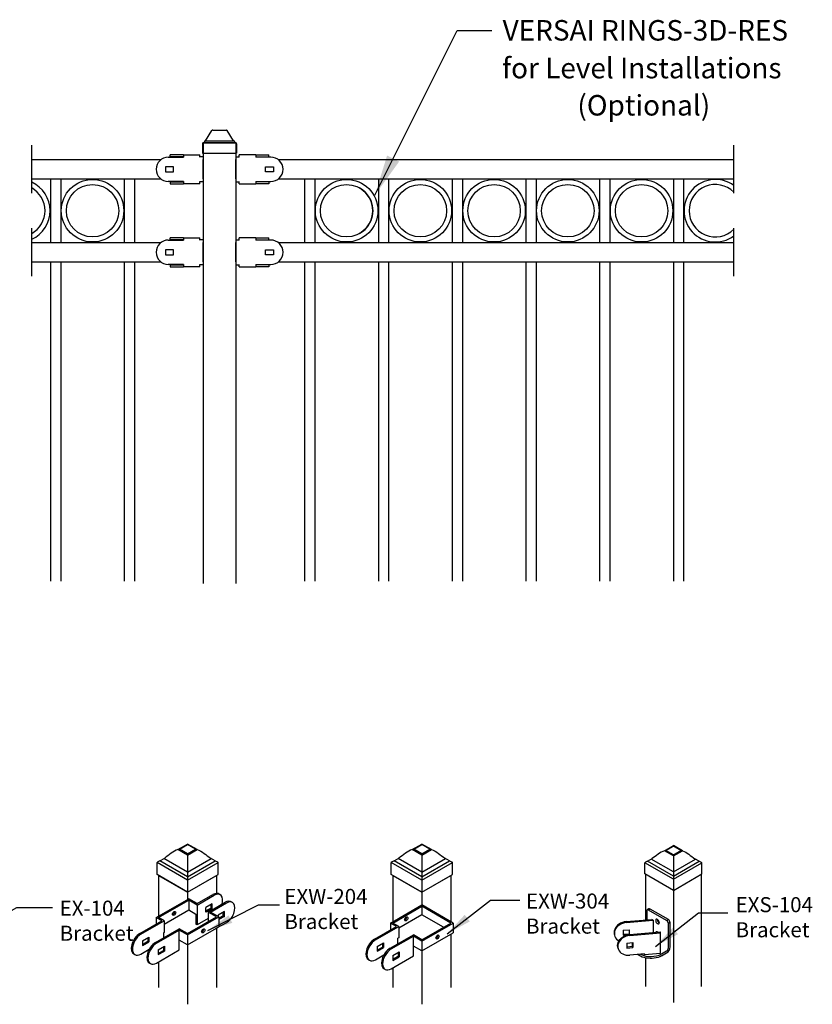
# Model space of a CAD drawing. Units: inches. Extents: x -46 to 582, y -107 to 205.
# Drawn here: x 99 to 196, y -107 to 13 of the extents above; entities that cross this region are included whole.
import ezdxf

# ---------------------------------------------------------------- set-up
doc = ezdxf.new("R2010")
doc.units = ezdxf.units.IN
doc.header["$LTSCALE"] = 0.5
doc.header["$MEASUREMENT"] = 0
doc.layers.add('Border', color=7, linetype='Continuous')
doc.styles.add('Arial', font='arial.ttf')
doc.styles.get("Standard").update_dxf_attribs({"font": 'arial.ttf'})
doc.dimstyles.new('S 1', dxfattribs={"dimtxt": 2.76, "dimasz": 0.62, "dimexe": 0.05, "dimexo": 0.05, "dimgap": 0.59, "dimtad": 0, "dimtih": 1, "dimtoh": 1, "dimdec": 8, "dimzin": 0, "dimdsep": 46, "dimlunit": 5, "dimtxsty": 'Standard', "dimcen": 0, "dimclrd": 256, "dimclre": 256, "dimclrt": 256, "dimadec": 0, "dimazin": 0, "dimtfac": 0.7, "dimtdec": 8, "dimtofl": 0, "dimtmove": 0, "dimatfit": 3, "dimfxl": 0.18, "dimfrac": 1, "dimtolj": 1, "dimtzin": 0, "dimlwd": -1, "dimlwe": -1, "dimarcsym": 0})

# ---------------------------------------------------------------- blocks, each defined once
blk = doc.blocks.new('2.5 Pressed Dome Cap')
for p, q in [((-1.063, 0.944), (-0.579, 1.725)), ((-0.524, 1.75), (0.524, 1.75)), ((1.063, 0.944), (0.579, 1.725)), ((-1.198, 0.812), (1.198, 0.812)), ((-1.138, 0.869), (-1.138, 0.812)), ((-1.063, 0.944), (1.063, 0.944)), ((1.138, 0.869), (1.138, 0.812)), ((-1.298, 0.712), (-1.298, 0)), ((-1.298, 0), (1.298, 0)), ((1.298, 0.712), (1.298, 0))]:
    blk.add_line(p, q)
for centre, radius, start, end in [((-0.524, 1.675), 0.075, 90, 137.68977), ((0.524, 1.675), 0.075, 42.31023, 90), ((-1.198, 0.712), 0.1, 90, 180), ((-1.063, 0.869), 0.075, 90, 180), ((1.063, 0.869), 0.075, 0, 90), ((1.198, 0.712), 0.1, 0, 90)]:
    blk.add_arc(centre, radius, start, end)
blk = doc.blocks.new('2 Post Dome Cap (Isometric)')
for p, q in [((1.245, 1.476), (1.815, 1.805)), ((1.341, 1.501), (1.816, 1.775)), ((2.385, 1.476), (1.815, 1.805)), ((2.289, 1.501), (1.816, 1.775)), ((1.815, 1.147), (1.245, 1.476)), ((1.815, 1.227), (1.341, 1.501)), ((1.815, 1.227), (2.289, 1.501)), ((1.815, 1.147), (2.385, 1.476)), ((1.815, 1.227), (1.815, 1.147)), ((1.815, -0.335), (0, 0.713)), ((0, 0), (0, 0.713)), ((0.173, 0.813), (0.455, 0.976)), ((0.173, 0.813), (0.455, 0.976)), ((1.815, -0.135), (0.173, 0.813)), ((1.815, 0.132), (0.407, 0.945)), ((1.815, 1.147), (1.815, 0.132)), ((1.815, 0.132), (3.223, 0.945)), ((1.815, -0.135), (3.457, 0.813)), ((1.815, -0.135), (3.457, 0.813)), ((1.815, -0.335), (3.63, 0.713)), ((3.457, 0.813), (3.183, 0.971)), ((3.63, 0), (3.63, 0.713)), ((1.815, -1.048), (0, 0)), ((1.815, 0.132), (1.815, -0.018)), ((1.815, -1.048), (3.63, 0)), ((1.815, -0.018), (1.815, -0.075)), ((1.815, -0.075), (1.815, -0.135)), ((1.815, -0.135), (1.815, -0.335)), ((1.815, -0.335), (1.815, -1.048))]:
    blk.add_line(p, q)
for points, knots in [([(1.341, 1.501), (1.309, 1.493), (0.973, 1.413), (0.717, 1.149), (0.455, 0.976)], [0, 0, 0, 0, 0.098845, 1.034208, 1.034208, 1.034208, 1.034208]), ([(2.288, 1.501), (2.32, 1.493), (2.66, 1.412), (2.918, 1.144), (3.183, 0.971)], [0, 0, 0, 0, 0.098845, 1.044644, 1.044644, 1.044644, 1.044644])]:
    blk.add_open_spline(points, degree=3, knots=knots)
for points in [[(0.173, 0.813), (0.11, 0.802), (0.055, 0.757), (0, 0.713)], [(3.457, 0.813), (3.521, 0.802), (3.576, 0.757), (3.63, 0.713)]]:
    blk.add_open_spline(points, degree=3)
blk = doc.blocks.new('EXW 304 Bracket')
for p, q in [((-0.34, -0.2), (4.31, 2.49)), ((0, -0.2), (4.31, 2.29)), ((8.96, -0.2), (4.31, 2.49)), ((8.62, -0.2), (4.31, 2.29)), ((4.31, 2.29), (4.31, 1.02)), ((4.31, 1.02), (0.89, -0.96)), ((7.52, -0.83), (4.31, 1.02)), ((-2.74, -2.61), (0.56, -0.71)), ((-2.57, -2.71), (0.89, -0.71)), ((0.56, -0.71), (-0.34, -0.2)), ((-0.34, -0.2), (-0.34, -1.23)), ((0.89, -0.71), (0, -0.2)), ((0.89, -0.71), (0.89, -2.38)), ((4.31, -2.88), (8.96, -0.2)), ((4.31, -2.69), (8.62, -0.2)), ((8.96, -0.2), (8.96, -1.67)), ((-0.41, -3.96), (3.05, -1.96)), ((-0.24, -4.06), (3.05, -2.15)), ((0.89, -2.38), (0.74, -2.47)), ((0.74, -3.29), (0.74, -2.47)), ((4.31, -2.69), (3.05, -1.96)), ((3.05, -5.09), (3.05, -2.15)), ((4.31, -2.88), (3.05, -2.15)), ((4.31, -2.69), (3.06, -1.97)), ((4.31, -2.88), (3.06, -2.16)), ((4.31, -4.35), (8.96, -1.67)), ((4.31, -2.88), (4.31, -4.35)), ((-2.31, -3.67), (-1.38, -3.13)), ((-2.31, -3.67), (-2.31, -4.4)), ((-2.31, -4.21), (-1.55, -3.77)), ((-2.31, -4.4), (-1.38, -3.86)), ((-1.55, -3.23), (-1.55, -3.77)), ((-1.38, -3.86), (-1.55, -3.77)), ((-1.38, -3.13), (-1.38, -3.86)), ((4.31, -4.35), (3.08, -3.64)), ((4.31, -4.35), (3.08, -3.64)), ((-2.57, -5.65), (-1.33, -4.94)), ((-0.24, -7), (3.05, -5.09)), ((0.01, -5.01), (0.95, -4.47)), ((0.01, -5.01), (0.01, -5.75)), ((0.01, -5.55), (0.78, -5.11)), ((0.01, -5.75), (0.95, -5.21)), ((0.78, -4.57), (0.78, -5.11)), ((0.95, -5.21), (0.78, -5.11)), ((0.95, -4.47), (0.95, -5.21))]:
    blk.add_line(p, q)
for centre in [(1.99, 0.41), (6.64, -2.28)]:
    blk.add_ellipse(centre, major_axis=(-0.165, -0.286), ratio=0.57735)
for centre, major_axis, start_param, end_param in [((1.82, 0.51), (-0.165, -0.286), 0.539919, 2.601674), ((-2.74, -4.08), (-0.9, -1.56), 3.926991, 6.377566), ((-2.57, -4.18), (-0.9, -1.56), 3.926991, 7.068583), ((6.47, -2.18), (-0.165, -0.286), 0.539919, 2.601674), ((-0.41, -5.43), (-0.9, -1.56), 3.926991, 6.377566), ((-0.24, -5.53), (-0.9, -1.56), 3.926991, 7.068583)]:
    blk.add_ellipse(centre, major_axis=major_axis, ratio=0.57735, start_param=start_param, end_param=end_param)
blk = doc.blocks.new('EXW 204 Bracket')
for p, q in [((5.73, 1.87), (8.07, 3.22)), ((5.74, 1.66), (8.26, 3.11)), ((-0.34, -0.2), (4.48, 2.59)), ((0, -0.2), (4.48, 2.39)), ((5.73, 1.87), (4.48, 2.59)), ((5.74, 1.66), (4.48, 2.39)), ((4.48, 2.39), (4.48, 0.93)), ((5.72, 1.67), (5.72, -1.27)), ((7.97, 1.86), (7.05, 1.32)), ((7.38, 0.62), (9.89, 2.07)), ((7.73, 0.61), (10.08, 1.97)), ((7.8, 1.22), (7.8, 1.76)), ((7.97, 1.12), (7.97, 1.86)), ((0.84, -1.17), (4.48, 0.93)), ((4.48, 0.93), (5.55, 0.31)), ((5.55, 0.31), (5.55, -1.17)), ((7.05, 1.31), (7.05, 1.32)), ((7.05, 0.58), (7.05, 1.31)), ((7.8, 1.22), (7.05, 0.78)), ((7.97, 1.12), (7.05, 0.59)), ((8.62, -0.1), (7.38, 0.62)), ((7.38, 0.62), (7.38, -0.82)), ((8.96, -0.1), (7.73, 0.61)), ((7.8, 1.22), (7.97, 1.12)), ((8.68, 0.06), (8.68, 0.07)), ((9.79, 0.71), (8.87, 0.17)), ((8.87, 0.17), (8.87, -0.04)), ((9.62, 0.07), (8.96, -0.31)), ((9.62, 0.07), (9.62, 0.61)), ((9.62, 0.07), (9.79, -0.03)), ((9.79, -0.03), (9.79, 0.71)), ((-2.79, -2.58), (0.5, -0.68)), ((-2.62, -2.68), (0.84, -0.68)), ((0.5, -0.68), (-0.34, -0.2)), ((-0.34, -0.2), (-0.34, -1.17)), ((0.84, -0.68), (0, -0.2)), ((0.84, -0.68), (0.84, -2.41)), ((4.31, -2.79), (8.96, -0.1)), ((4.31, -2.59), (8.62, -0.1)), ((5.72, -1.27), (5.55, -1.17)), ((7.38, -0.32), (5.72, -1.27)), ((10.08, -0.96), (8.62, -1.8)), ((9.79, -0.03), (8.96, -0.51)), ((8.96, -0.1), (8.96, -1.57)), ((-0.47, -3.92), (3.08, -1.88)), ((-0.3, -4.02), (3.08, -2.07)), ((0.84, -2.41), (0.73, -2.47)), ((0.73, -2.47), (0.73, -3.23)), ((4.31, -2.59), (3.08, -1.88)), ((3.08, -5), (3.08, -2.07)), ((4.31, -2.79), (3.08, -2.07)), ((4.31, -4.26), (8.96, -1.57)), ((4.31, -2.79), (4.31, -4.26)), ((-2.37, -3.64), (-1.43, -3.1)), ((-2.37, -3.64), (-2.37, -4.37)), ((-2.37, -4.18), (-1.6, -3.73)), ((-2.37, -4.37), (-1.43, -3.83)), ((-1.6, -3.19), (-1.6, -3.73)), ((-1.43, -3.83), (-1.6, -3.73)), ((-1.43, -3.1), (-1.43, -3.83)), ((4.31, -4.26), (3.08, -3.55)), ((-2.62, -5.62), (-1.38, -4.9)), ((-0.3, -6.96), (3.08, -5.01)), ((-0.04, -4.98), (0.89, -4.44)), ((-0.04, -4.98), (-0.04, -5.71)), ((-0.04, -5.52), (0.72, -5.08)), ((-0.04, -5.71), (0.89, -5.17)), ((0.72, -4.54), (0.72, -5.08)), ((0.89, -5.17), (0.72, -5.08)), ((0.89, -4.44), (0.89, -5.17))]:
    blk.add_line(p, q)
for centre, major_axis, start_param, end_param in [((8.07, 1.76), (-0.9, -1.55), 3.0391, 3.926991), ((8.26, 1.65), (-0.9, -1.55), 1.989026, 3.926991), ((9.89, 0.61), (-0.9, -1.55), 3.0391, 3.926991), ((10.08, 0.5), (-0.9, -1.55), 0.785398, 3.926991), ((2.14, 0.51), (-0.165, -0.286), 0.539919, 2.601674), ((-2.79, -4.05), (-0.9, -1.56), 3.926991, 6.377566), ((-2.62, -4.15), (-0.9, -1.56), 3.926991, 7.068583), ((6.47, -2.08), (-0.165, -0.286), 0.539919, 2.601674), ((-0.47, -5.39), (-0.9, -1.56), 3.926991, 6.377566), ((-0.3, -5.49), (-0.9, -1.56), 3.926991, 7.068583)]:
    blk.add_ellipse(centre, major_axis=major_axis, ratio=0.57735, start_param=start_param, end_param=end_param)
for centre in [(2.31, 0.42), (6.64, -2.18)]:
    blk.add_ellipse(centre, major_axis=(-0.165, -0.286), ratio=0.57735)

msp = doc.modelspace()

# ---------------------------------------------------------------- linework, layer by layer
for p, q in [((100.64973, -7.76508), (100.64973, -1.89008)), ((121.57474, -1.64008), (121.57474, -55.37324)), ((125.57474, -1.64008), (121.57474, -1.64008)), ((125.57474, -1.64008), (125.57474, -55.37324)), ((186.33729, -7.76508), (186.33729, -1.89008)), ((100.64973, -3.64008), (116.43548, -3.64008)), ((121.57474, -6.01438), (121.57474, -3.63938)), ((121.57474, -6.01508), (121.57474, -3.64077)), ((125.57474, -6.01508), (125.57474, -3.64077)), ((130.71399, -3.64008), (186.33729, -3.64008)), ((100.64973, -6.01508), (116.40529, -6.01508)), ((102.94973, -6.01508), (102.94973, -13.76351)), ((104.19973, -6.01508), (104.19973, -13.76351)), ((111.94973, -6.01508), (111.94973, -13.76351)), ((113.19973, -6.01508), (113.19973, -13.76351)), ((130.74418, -6.01508), (186.33729, -6.01508)), ((133.94975, -6.01508), (133.94975, -13.76351)), ((135.19975, -6.01508), (135.19975, -13.76351)), ((142.94975, -6.01508), (142.94975, -13.76351)), ((144.19975, -6.01508), (144.19975, -13.76351)), ((151.94975, -6.01508), (151.94975, -13.76351)), ((153.19975, -6.01508), (153.19975, -13.76351)), ((160.94975, -6.01508), (160.94975, -13.76351)), ((162.19975, -6.01508), (162.19975, -13.76351)), ((169.94975, -6.01508), (169.94975, -13.76351)), ((171.19975, -6.01508), (171.19975, -13.76351)), ((178.94975, -6.01508), (178.94975, -13.76351)), ((180.19975, -6.01508), (180.19975, -13.76351)), ((100.64973, -17.88851), (100.64973, -12.01351)), ((186.33729, -17.88851), (186.33729, -12.01351)), ((100.64973, -13.76351), (116.42284, -13.76351)), ((121.57474, -16.13782), (121.57474, -13.76282)), ((121.57474, -16.13851), (121.57474, -13.76421)), ((125.57474, -16.13851), (125.57474, -13.76421)), ((130.72664, -13.76351), (186.33729, -13.76351)), ((100.64973, -16.13851), (116.41755, -16.13851)), ((102.94973, -16.13851), (102.94973, -55.05272)), ((104.19973, -16.13851), (104.19973, -55.05272)), ((111.94973, -16.13851), (111.94973, -55.05272)), ((113.19973, -16.13851), (113.19973, -55.05272)), ((130.73192, -16.13851), (186.33729, -16.13851)), ((133.94975, -16.13851), (133.94975, -55.05272)), ((135.19975, -16.13851), (135.19975, -55.05272)), ((142.94975, -16.13851), (142.94975, -55.05272)), ((144.19975, -16.13851), (144.19975, -55.05272)), ((151.94975, -16.13851), (151.94975, -55.05272)), ((153.19975, -16.13851), (153.19975, -55.05272)), ((160.94975, -16.13851), (160.94975, -55.05272)), ((162.19975, -16.13851), (162.19975, -55.05272)), ((169.94975, -16.13851), (169.94975, -55.05272)), ((171.19975, -16.13851), (171.19975, -55.05272)), ((178.94975, -16.13851), (178.94975, -55.05272)), ((180.19975, -16.13851), (180.19975, -55.05272)), ((116.12845, -90.94863), (116.12845, -95.93359)), ((116.12845, -90.94863), (119.66815, -92.99228)), ((119.66815, -92.99228), (123.20785, -90.94863)), ((123.20785, -90.94863), (123.20785, -93.14896)), ((144.71869, -90.94863), (144.71869, -96.59906)), ((144.71869, -90.94863), (148.25839, -92.99228)), ((148.25839, -92.99228), (151.79809, -90.94863)), ((151.79809, -90.94863), (151.79809, -96.59968)), ((175.57005, -90.85456), (175.57005, -96.38247)), ((182.37158, -104.4965), (182.37158, -90.85456)), ((119.66815, -92.99228), (119.66815, -93.88994)), ((148.25839, -92.99228), (148.25839, -94.55603)), ((178.95998, -92.78865), (178.95998, -106.46612)), ((175.6974, -95.30323), (175.6974, -96.37119)), ((175.96755, -95.04733), (175.7586, -95.16795)), ((176.11528, -95.06195), (175.90634, -95.18257)), ((178.13505, -96.46918), (175.90634, -95.18257)), ((178.34399, -96.34856), (176.11528, -95.06195)), ((173.18088, -96.59402), (176.33502, -96.31474)), ((173.21074, -96.70642), (176.50781, -96.41449)), ((176.50781, -96.41449), (176.33502, -96.31474)), ((176.50781, -96.41449), (176.50781, -97.91015)), ((178.13505, -96.46918), (178.34399, -96.34856)), ((178.55293, -96.71046), (178.34399, -96.83108)), ((178.34399, -99.80684), (178.34399, -96.83108)), ((178.55293, -99.68622), (178.55293, -96.71046)), ((123.20785, -97.38517), (123.20785, -104.63366)), ((151.79809, -98.12914), (151.79809, -104.63366)), ((171.75298, -98.17979), (171.78284, -98.2922)), ((172.84565, -97.64354), (173.57583, -97.57889)), ((172.84565, -97.64354), (172.84565, -98.24674)), ((172.84565, -98.13169), (173.54597, -98.06968)), ((172.84565, -98.24674), (173.39078, -98.19847)), ((173.54597, -97.58154), (173.54597, -98.06968)), ((173.54597, -98.06968), (173.57268, -98.17024)), ((173.57583, -97.57889), (173.57583, -98.16991)), ((173.59899, -98.16771), (177.35699, -97.83496)), ((173.62886, -98.28012), (177.38686, -97.94736)), ((177.00391, -97.85571), (177.0034, -97.86627)), ((177.38686, -97.94736), (177.35699, -97.83496)), ((177.38686, -100.36015), (177.38686, -97.94736)), ((119.66815, -99.42882), (119.66815, -106.6773)), ((173.26377, -99.21724), (173.99395, -99.15258)), ((173.26377, -99.21724), (173.26377, -99.82043)), ((173.96408, -99.64337), (173.26377, -99.70538)), ((173.96408, -99.64337), (173.96408, -99.15523)), ((173.96408, -99.64337), (173.99395, -99.75578)), ((173.99395, -99.15258), (173.99395, -99.75578)), ((148.25839, -100.17279), (148.25839, -106.6773)), ((172.17109, -99.75348), (172.20096, -99.86589)), ((173.26377, -99.82043), (173.99395, -99.75578)), ((175.43971, -100.53256), (173.62886, -100.6929)), ((175.39795, -100.53625), (175.40984, -100.581)), ((175.42722, -100.61637), (177.37437, -100.44396)), ((177.50822, -100.5306), (178.13505, -100.16874)), ((177.50822, -100.77187), (178.13505, -100.41002)), ((116.12845, -101.5084), (116.12845, -104.63366)), ((175.57005, -101.02493), (175.57005, -104.4965)), ((144.71869, -102.22668), (144.71869, -104.63366))]:
    msp.add_line(p, q)
at = {"linetype": 'Continuous'}
for p, q in [((117.315, -3.35206), (119.16357, -3.35206)), ((117.55612, -3.31187), (117.55612, -3.07076)), ((119.16357, -3.07076), (117.55612, -3.07076)), ((119.16357, -3.31187), (117.55612, -3.31187)), ((119.16357, -3.07076), (121.17288, -3.07076)), ((119.16357, -3.07076), (119.16357, -3.35206)), ((121.17288, -3.31187), (121.17288, -3.07076)), ((121.57474, -3.31187), (121.17288, -3.31187)), ((121.17288, -3.35206), (121.17288, -3.31187)), ((125.57474, -3.31187), (125.9766, -3.31187)), ((125.9766, -3.31187), (125.9766, -3.07076)), ((127.98591, -3.07076), (125.9766, -3.07076)), ((125.9766, -3.35206), (125.9766, -3.31187)), ((127.98591, -3.07076), (127.98591, -3.35206)), ((127.98591, -3.07076), (129.59336, -3.07076)), ((127.98591, -3.31187), (129.59336, -3.31187)), ((129.83448, -3.35206), (127.98591, -3.35206)), ((129.59336, -3.31187), (129.59336, -3.07076)), ((116.99351, -4.53755), (116.99351, -5.14035)), ((117.95798, -4.53755), (116.99351, -4.53755)), ((117.95798, -5.14035), (117.95798, -4.53755)), ((129.1915, -5.14035), (129.1915, -4.53755)), ((129.1915, -4.53755), (130.15597, -4.53755)), ((130.15597, -4.53755), (130.15597, -5.14035)), ((116.99351, -5.14035), (117.95798, -5.14035)), ((130.15597, -5.14035), (129.1915, -5.14035)), ((119.16357, -6.32584), (117.315, -6.32584)), ((117.55612, -6.36603), (117.55612, -6.60714)), ((117.55612, -6.36603), (119.16357, -6.36603)), ((117.55612, -6.60714), (119.16357, -6.60714)), ((119.16357, -6.32584), (119.16357, -6.60714)), ((121.17288, -6.60714), (119.16357, -6.60714)), ((121.17288, -6.36603), (121.17288, -6.32584)), ((121.17288, -6.60714), (121.17288, -6.36603)), ((121.57474, -6.36603), (121.17288, -6.36603)), ((125.57474, -6.36603), (125.9766, -6.36603)), ((125.9766, -6.36603), (125.9766, -6.32584)), ((125.9766, -6.60714), (125.9766, -6.36603)), ((125.9766, -6.60714), (127.98591, -6.60714)), ((127.98591, -6.32584), (129.83448, -6.32584)), ((127.98591, -6.32584), (127.98591, -6.60714)), ((129.59336, -6.36603), (127.98591, -6.36603)), ((129.59336, -6.60714), (127.98591, -6.60714)), ((129.59336, -6.36603), (129.59336, -6.60714)), ((117.55612, -13.42593), (117.55612, -13.18481)), ((119.16357, -13.18481), (117.55612, -13.18481)), ((119.16357, -13.18481), (121.17288, -13.18481)), ((119.16357, -13.18481), (119.16357, -13.46612)), ((121.17288, -13.42593), (121.17288, -13.18481)), ((125.9766, -13.42593), (125.9766, -13.18481)), ((127.98591, -13.18481), (125.9766, -13.18481)), ((127.98591, -13.18481), (127.98591, -13.46612)), ((127.98591, -13.18481), (129.59336, -13.18481)), ((129.59336, -13.42593), (129.59336, -13.18481)), ((117.315, -13.46612), (119.16357, -13.46612)), ((119.16357, -13.42593), (117.55612, -13.42593)), ((121.57474, -13.42593), (121.17288, -13.42593)), ((121.17288, -13.46612), (121.17288, -13.42593)), ((125.57474, -13.42593), (125.9766, -13.42593)), ((125.9766, -13.46612), (125.9766, -13.42593)), ((127.98591, -13.42593), (129.59336, -13.42593)), ((129.83448, -13.46612), (127.98591, -13.46612)), ((116.99351, -14.65161), (116.99351, -15.2544)), ((117.95798, -14.65161), (116.99351, -14.65161)), ((116.99351, -15.2544), (117.95798, -15.2544)), ((117.95798, -15.2544), (117.95798, -14.65161)), ((129.1915, -15.2544), (129.1915, -14.65161)), ((129.1915, -14.65161), (130.15597, -14.65161)), ((130.15597, -15.2544), (129.1915, -15.2544)), ((130.15597, -14.65161), (130.15597, -15.2544)), ((119.16357, -16.4399), (117.315, -16.4399)), ((117.55612, -16.48008), (117.55612, -16.7212)), ((117.55612, -16.48008), (119.16357, -16.48008)), ((117.55612, -16.7212), (119.16357, -16.7212)), ((119.16357, -16.4399), (119.16357, -16.7212)), ((121.17288, -16.7212), (119.16357, -16.7212)), ((121.17288, -16.48008), (121.17288, -16.4399)), ((121.17288, -16.7212), (121.17288, -16.48008)), ((121.57474, -16.48008), (121.17288, -16.48008)), ((125.57474, -16.48008), (125.9766, -16.48008)), ((125.9766, -16.48008), (125.9766, -16.4399)), ((125.9766, -16.7212), (125.9766, -16.48008)), ((125.9766, -16.7212), (127.98591, -16.7212)), ((127.98591, -16.4399), (129.83448, -16.4399)), ((127.98591, -16.4399), (127.98591, -16.7212)), ((129.59336, -16.48008), (127.98591, -16.48008)), ((129.59336, -16.7212), (127.98591, -16.7212)), ((129.59336, -16.48008), (129.59336, -16.7212))]:
    msp.add_line(p, q, dxfattribs=at)
at = {"flags": 128}
for points in [[(173.18088, -96.59402), (172.95243, -96.6291), (172.7296, -96.69302), (172.51789, -96.78421), (172.3225, -96.90042), (172.14824, -97.0388), (171.99942, -97.19592), (171.87968, -97.36793), (171.79199, -97.55059), (171.73849, -97.7394), (171.72051, -97.92972), (171.73849, -98.11684), (171.75298, -98.17979)], [(173.21074, -96.70642), (172.98229, -96.74151), (172.75947, -96.80543), (172.54775, -96.89662), (172.35236, -97.01283), (172.17811, -97.1512), (172.02928, -97.30833), (171.90955, -97.48034), (171.82186, -97.663), (171.76836, -97.85181), (171.75038, -98.04212), (171.76836, -98.22925), (171.82186, -98.40859), (171.90955, -98.57572), (172.02928, -98.72653), (172.17811, -98.8573), (172.30061, -98.93685)], [(177.24705, -96.7206), (177.23478, -96.62864), (177.19932, -96.5325), (177.1445, -96.44257), (177.07626, -96.36862), (177.002, -96.31864), (176.92977, -96.29807), (176.86739, -96.30912), (176.82162, -96.3506), (176.79743, -96.41801), (176.79743, -96.50406), (176.82162, -96.59941), (176.86739, -96.69373), (176.92977, -96.7768), (177.002, -96.83963), (177.07626, -96.87539), (177.1445, -96.88022), (177.19932, -96.85359), (177.23478, -96.79839), (177.24705, -96.7206)], [(172.17109, -99.75348), (172.15661, -99.69054), (172.13863, -99.50341), (172.15661, -99.31309), (172.21011, -99.12428), (172.2978, -98.94162), (172.41754, -98.76961), (172.56636, -98.61249), (172.74061, -98.47411), (172.936, -98.3579), (173.14772, -98.26671), (173.37054, -98.20279), (173.59899, -98.16771)], [(173.62886, -98.28012), (173.40041, -98.3152), (173.17758, -98.37912), (172.96587, -98.47031), (172.77048, -98.58652), (172.59623, -98.72489), (172.4474, -98.88202), (172.32767, -99.05403), (172.23997, -99.23669), (172.18648, -99.4255), (172.1685, -99.61581), (172.18648, -99.80294), (172.23997, -99.98228), (172.32767, -100.14941), (172.4474, -100.30022), (172.59623, -100.43099), (172.77048, -100.5385), (172.96587, -100.62011), (173.17758, -100.67381), (173.40041, -100.69827), (173.62886, -100.6929)], [(177.02078, -97.86473), (177.002, -97.85478), (176.92977, -97.8342), (176.86739, -97.84525), (176.82475, -97.88209)], [(177.50822, -100.77187), (177.31558, -100.86823), (177.10205, -100.94857), (176.87159, -101.01143), (176.62847, -101.05562), (176.3772, -101.08033), (176.12245, -101.0851), (175.86893, -101.06984), (175.62136, -101.03484), (175.38433, -100.98074), (175.16223, -100.90855), (174.95918, -100.81961), (174.77894, -100.71556), (174.63149, -100.60412)], [(175.40984, -100.581), (175.41567, -100.59984), (175.42127, -100.61177), (175.42644, -100.61634), (175.43096, -100.61337), (175.43468, -100.60298), (175.43743, -100.58555), (175.43913, -100.56178), (175.43971, -100.53256)]]:
    msp.add_lwpolyline(points, dxfattribs=at)
for centre, radius in [((108.07473, -9.8893), 3.8125), ((108.07473, -9.8893), 3.19895), ((139.07475, -9.8893), 3.8125), ((139.07475, -9.8893), 3.19895), ((148.07475, -9.8893), 3.8125), ((148.07475, -9.8893), 3.19895), ((157.07475, -9.8893), 3.8125), ((157.07475, -9.8893), 3.19895), ((166.07475, -9.8893), 3.8125), ((166.07475, -9.8893), 3.19895), ((175.07475, -9.8893), 3.8125), ((175.07475, -9.8893), 3.19895)]:
    msp.add_circle(centre, radius)
at = {"linetype": 'Continuous'}
for centre, start, end in [((117.315, -4.83895), 90, 270), ((129.83448, -4.83895), 270, 90), ((117.315, -14.95301), 90, 270), ((129.83448, -14.95301), 270, 90)]:
    msp.add_arc(centre, 1.48689, start, end, dxfattribs=at)
for centre, radius, start, end in [((99.07473, -9.8893), 3.8126, 294.3999678, 65.6000322), ((99.07473, -9.8893), 3.19895, 299.4951389, 60.5048611), ((139.07475, -9.8893), 3.19895, 299.4951389, 60.5048611), ((184.07475, -9.8893), 3.8125, 53.5975201, 306.4024799), ((184.07475, -9.8893), 3.19895, 44.9861651, 315.0138349), ((175.82477, -95.28257), 0.12904, 50.7967148, 189.214037), ((176.02872, -95.18277), 0.14862, 54.3824225, 114.307119), ((177.47151, -96.32967), 0.46772, 178.7625668, 241.2320567), ((177.89035, -96.85172), 0.45411, 2.6054785, 57.3945217), ((178.09929, -96.7311), 0.45411, 2.6054785, 57.3945217), ((176.18521, -97.95414), 2.89629, 244.8374229, 297.1805008), ((177.26612, -100.38499), 0.12326, 331.4185138, 11.6293226), ((177.64565, -99.64494), 0.90821, 302.6054783, 357.3945215), ((177.89035, -99.7862), 0.45411, 302.6054783, 357.3945215)]:
    msp.add_arc(centre, radius, start, end)

# ---------------------------------------------------------------- block references
for name, p, xscale, yscale, zscale in [('2.5 Pressed Dome Cap', (123.57474, -2.8552), 1.59999999999998, 1.59999999999998, 1.59999999999998), ('2 Post Dome Cap (Isometric)', (115.94339, -90.84178), 2.052, 2.052, 2.052), ('2 Post Dome Cap (Isometric)', (144.53362, -90.84178), 2.052, 2.052, 2.052), ('2 Post Dome Cap (Isometric)', (175.48432, -90.78197), 1.91476224, 1.91476224, 1.91476224), ('EXW 204 Bracket', (116.12845, -95.93359), 0.8208000000000001, 0.8208000000000001, 0.8208000000000001), ('EXW 304 Bracket', (144.71869, -96.59906), 0.8208000000000001, 0.8208000000000001, 0.8208000000000001)]:
    msp.add_blockref(name, p, dxfattribs=dict(xscale=xscale, yscale=yscale, zscale=zscale))

# ---------------------------------------------------------------- texts
at = {"style": 'Arial'}
for s, p in [('VERSAI RINGS-3D-RES', (158.11413, 10.86648)), ('for Level Installations', (158.04185, 6.25994)), ('(Optional)', (167.23891, 1.72203))]:
    msp.add_text(s, height=2.5, dxfattribs=at).set_placement(p)
at = {"char_height": 1.834944, "attachment_point": 1}
for s, insert in [('\\A1;EXW-204\\PBracket', (131.48311, -92.60119)), ('\\A1;EXW-304\\PBracket', (160.97291, -93.16413)), ('\\A1;EXS-104\\PBracket', (186.55086, -93.60794)), ('\\A1;EX-104\\PBracket', (104.05904, -94.0341))]:
    msp.add_mtext(s, dxfattribs=dict(at, insert=insert))
at = {"layer": 'Border', "insert": (139.58682, -48.58783), "char_height": 13.8, "attachment_point": 1}
msp.add_mtext('\\A1;', dxfattribs=at)

# ---------------------------------------------------------------- leaders
for points, override in [([(142.52018, -8.00065), (152.54881, 12.09951), (156.80678, 12.09951)], {"dimscale": 5, "dimasz": 1, "dimgap": 0.59, "dimtad": 0, "dimdec": 4, "dimtdec": 4}), ([(91.73553, -98.93361), (98.81417, -94.85443), (103.19046, -94.85443)], {"dimscale": 5, "dimgap": 0.59, "dimtad": 0, "dimdec": 4, "dimtdec": 4}), ([(122.12398, -97.68324), (128.34028, -94.55182), (130.8846, -94.55182)], {"dimscale": 5, "dimgap": 0.59, "dimtad": 0, "dimdec": 4, "dimtdec": 4}), ([(151.35049, -98.06363), (156.61886, -93.98446), (160.20692, -93.98446)], {"dimscale": 5, "dimgap": 0.59, "dimtad": 0, "dimdec": 4, "dimtdec": 4}), ([(176.75496, -99.61746), (182.02334, -95.53828), (185.6114, -95.53828)], {"dimscale": 5, "dimgap": 0.59, "dimtad": 0, "dimdec": 4, "dimtdec": 4})]:
    msp.add_leader(points, dimstyle='S 1', override=override)

doc.saveas('drawing.dxf')
